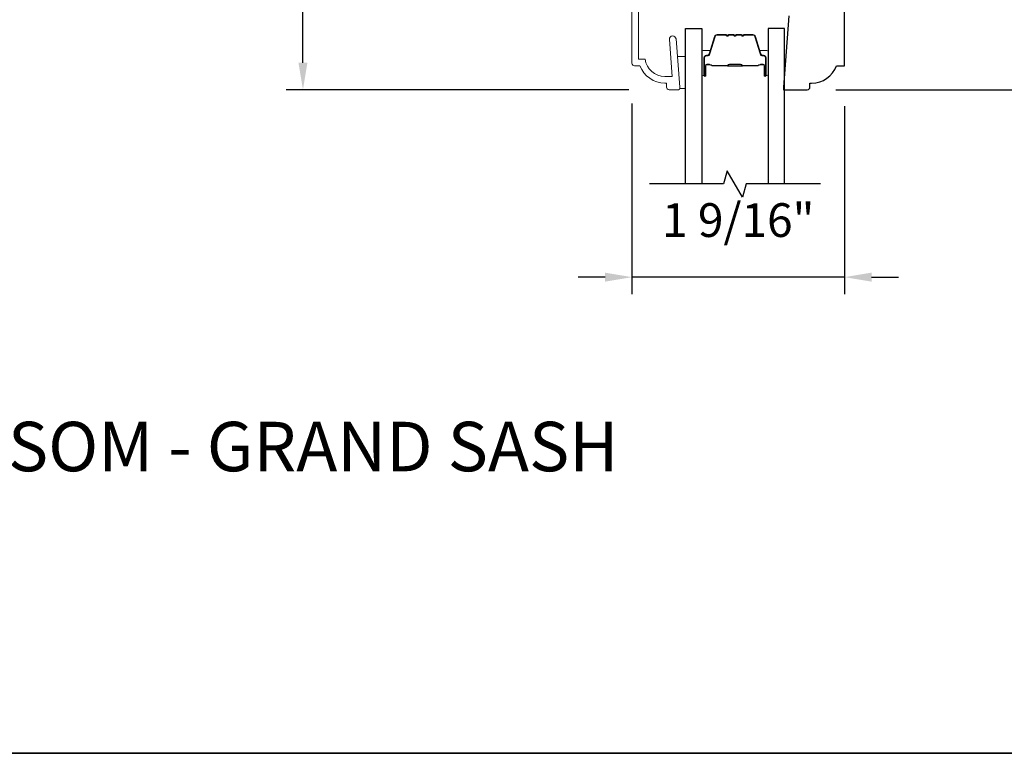
# Model space of a CAD drawing. Extents: x 4324 to 4440, y 2104 to 2199.
# Drawn here: x 4351 to 4358, y 2137 to 2142 of the extents above; entities that cross this region are included whole.
import ezdxf

# ---------------------------------------------------------------- set-up
doc = ezdxf.new("R2010")
doc.units = 0
doc.header["$LTSCALE"] = 250
doc.header["$MEASUREMENT"] = 0
doc.header["$PDMODE"] = 3
doc.header["$PDSIZE"] = -2
doc.layers.get('DEFPOINTS').update_dxf_attribs({"color": 2, "linetype": 'CONTINUOUS'})
for name, color, linetype, lineweight in [('2', 2, 'CONTINUOUS', 25), ('6', 6, 'CONTINUOUS', 5), ('8', 7, 'CONTINUOUS', 35), ('Butal', 9, 'CONTINUOUS', 15), ('Frame & Sash Cladding', 3, 'CONTINUOUS', 15), ('Spacer Bar', 1, 'CONTINUOUS', 9), ('Symbol (ISO)', 7, 'CONTINUOUS', 25), ('Wood', 7, 'CONTINUOUS', 25)]:
    doc.layers.add(name, color=color, linetype=linetype, lineweight=lineweight)
doc.layers.add('7', color=7, linetype='CONTINUOUS')
doc.layers.add('Glass', color=6, linetype='CONTINUOUS')
doc.styles.add('Note Text (ISO)', font='tahoma.ttf')
doc.styles.add('ROMANS', font='romans')
doc.dimstyles.new('LWDEC', dxfattribs={"dimscale": 0.1, "dimtxt": 2.5, "dimasz": 2, "dimexe": 1.25, "dimexo": 3, "dimgap": 2, "dimtad": 1, "dimtoh": 1, "dimdec": 4, "dimzin": 11, "dimdsep": 46, "dimlunit": 5, "dimtxsty": 'ROMANS', "dimcen": 0, "dimdle": 1.5, "dimazin": 0, "dimtfac": 0.03937, "dimtdec": 4, "dimtix": 1, "dimtmove": 0, "dimatfit": 3, "dimfxl": 0, "dimfrac": 2, "dimtzin": 0, "dimarcsym": 0})

# ---------------------------------------------------------------- blocks, each defined once
blk = doc.blocks.new('*D31')
at = {"layer": '2', "color": 0, "lineweight": -2}
for p, q in [((4357.421499156151, 2148.371752275244), (4362.997709070247, 2148.371752275244)), ((4362.872709070247, 2141.741057275244), (4362.872709070247, 2148.171752275245)), ((4357.096696653876, 2141.541057275244), (4362.997709070247, 2141.541057275244))]:
    blk.add_line(p, q, dxfattribs=at)
at = {"layer": '2', "color": 0}
for points in [[(4362.839375736913, 2148.171752275245), (4362.906042403581, 2148.171752275245), (4362.872709070247, 2148.371752275244)], [(4362.839375736913, 2141.741057275244), (4362.906042403581, 2141.741057275244), (4362.872709070247, 2141.541057275244)]]:
    blk.add_solid(points, dxfattribs=at)
at = {"layer": 'DEFPOINTS', "color": 0}
for p in [(4357.121499156151, 2148.371752275244), (4362.872709070247, 2148.371752275244), (4356.796696653876, 2141.541057275244)]:
    blk.add_point(p, dxfattribs=at)
at = {"layer": '2', "color": 0, "insert": (4362.48223287977, 2144.956404775245), "char_height": 0.25, "attachment_point": 5, "rotation": 90, "style": 'ROMANS'}
blk.add_mtext('6 13/16"', dxfattribs=at)
blk = doc.blocks.new('*D33')
at = {"layer": '2', "color": 0, "lineweight": -2}
for p, q in [((4355.512293393901, 2148.371751761083), (4353.022796648265, 2148.371751761083)), ((4353.147796648265, 2141.741057275272), (4353.147796648265, 2148.171751761083)), ((4355.561659221741, 2141.541057275272), (4353.022796648265, 2141.541057275272))]:
    blk.add_line(p, q, dxfattribs=at)
at = {"layer": '2', "color": 0}
for points in [[(4353.114463314932, 2148.171751761083), (4353.181129981599, 2148.171751761083), (4353.147796648265, 2148.371751761083)], [(4353.114463314932, 2141.741057275272), (4353.181129981599, 2141.741057275272), (4353.147796648265, 2141.541057275272)]]:
    blk.add_solid(points, dxfattribs=at)
at = {"layer": 'DEFPOINTS', "color": 0}
for p in [(4353.147796648265, 2148.371751761083), (4355.812293393901, 2148.371751761083), (4355.861659221741, 2141.541057275272)]:
    blk.add_point(p, dxfattribs=at)
at = {"layer": '2', "color": 0, "insert": (4352.757320457788, 2144.956404518178), "char_height": 0.25, "attachment_point": 5, "rotation": 90, "style": 'ROMANS'}
blk.add_mtext('6 13/16"', dxfattribs=at)
blk = doc.blocks.new('*D35')
at = {"layer": '2', "color": 0, "lineweight": -2}
for p, q in [((4355.586069221839, 2141.437907275272), (4355.586069221839, 2140.026917128785)), ((4357.160869221762, 2141.418222275236), (4357.160869221762, 2140.026917128785)), ((4355.38606922184, 2140.151917128785), (4355.18606922184, 2140.151917128785)), ((4357.160869221762, 2140.151917128785), (4355.586069221839, 2140.151917128785)), ((4357.360869221762, 2140.151917128785), (4357.560869221762, 2140.151917128785))]:
    blk.add_line(p, q, dxfattribs=at)
at = {"layer": '2', "color": 0}
for points in [[(4355.38606922184, 2140.185250462119), (4355.38606922184, 2140.118583795452), (4355.586069221839, 2140.151917128785)], [(4357.360869221762, 2140.185250462119), (4357.360869221762, 2140.118583795452), (4357.160869221762, 2140.151917128785)]]:
    blk.add_solid(points, dxfattribs=at)
at = {"layer": 'DEFPOINTS', "color": 0}
for p in [(4355.586069221839, 2141.737907275272), (4357.160869221762, 2141.718222275236), (4355.586069221839, 2140.151917128785)]:
    blk.add_point(p, dxfattribs=at)
at = {"layer": '2', "color": 0, "insert": (4356.3734692218, 2140.542393319261), "char_height": 0.25, "attachment_point": 5, "style": 'ROMANS'}
blk.add_mtext('1 9/16"', dxfattribs=at)

msp = doc.modelspace()

# ---------------------------------------------------------------- linework, layer by layer
at = {"layer": '6'}
msp.add_lwpolyline([(4355.940399221839, 2141.550353284961), (4355.940399221837, 2141.560195765275), (4355.922582961833, 2141.786572812521), (4355.981637843724, 2141.786572812521), (4355.981637843724, 2141.550353284961)], close=True, dxfattribs=at)
at = {"layer": '7', "flags": 128}
msp.add_lwpolyline([(4356.982268019789, 2140.842320335075), (4356.431651728875, 2140.842320335075), (4356.405278844097, 2140.743895531925), (4356.291627696416, 2140.940745149958), (4356.265254858569, 2140.842320335075), (4355.714638520722, 2140.842320335075)], dxfattribs=at)
at = {"layer": '8', "linetype": 'Continuous'}
msp.add_lwpolyline([(4332.859947677764, 2166.072433337416), (4365.641057125354, 2166.072433337416), (4365.641057125354, 2136.622866096669), (4332.859947677764, 2136.622866096669)], close=True, dxfattribs=at)
at = {"layer": 'Butal'}
for points in [[(4356.103684300418, 2141.656885822461), (4356.103684300418, 2141.821393306296, -0.414213562373095), (4356.113526805734, 2141.831235811611), (4356.165687511349, 2141.831235811611), (4356.158341029864, 2141.807206553407, -0.3297505471402893), (4356.144196023081, 2141.796739798982), (4356.139511020553, 2141.796739798982, 0.414213562373095), (4356.119432309711, 2141.77666108814), (4356.119432309711, 2141.647043317147), (4356.113526805734, 2141.647043317147, -0.414213562373095)], [(4356.595221319, 2141.656885822461), (4356.595221319, 2141.821393306296, 0.414213562373095), (4356.585378813686, 2141.831235811611), (4356.533218108069, 2141.831235811611), (4356.540564589554, 2141.807206553407, 0.3297505471402893), (4356.554709596337, 2141.796739798982), (4356.559394598867, 2141.796739798982, -0.414213562373095), (4356.579473309709, 2141.77666108814), (4356.579473309709, 2141.647043317147), (4356.585378813686, 2141.647043317147, 0.414213562373095)]]:
    msp.add_lwpolyline(points, format="xyb", close=True, dxfattribs=at)
at = {"layer": 'Frame & Sash Cladding'}
for points in [[(4355.841974221738, 2141.560742275268), (4355.841974221755, 2141.590269775271), (4355.829523400237, 2141.590269775271, -0.3129626543697), (4355.645124221839, 2141.718222275272), (4355.60575422184, 2141.718222275272, -0.414213562373095), (4355.586069221839, 2141.737907275272), (4355.586069221841, 2143.302864775242, -0.414213562373095)], [(4355.635281721771, 2142.210662235283), (4355.635281721763, 2141.767434775274), (4355.683204118642, 2141.767434775274, 0.3755653008242776), (4355.829523400237, 2141.639482275321), (4355.884837574548, 2141.639482275321), (4355.863300111431, 2141.913141691182, -0.9999999999999999), (4355.912360905692, 2141.917002859429), (4355.940399221739, 2141.560742275272), (4355.940399221741, 2141.550899775272, -0.414213562373095), (4355.930556721741, 2141.541057275272), (4355.861659221741, 2141.541057275272, -0.414213562373095), (4355.841974221741, 2141.560742275273)]]:
    msp.add_lwpolyline(points, format="xyb", dxfattribs=at)
at = {"layer": 'Glass'}
for points in [[(4355.981637843724, 2140.842320335075), (4355.981637843724, 2141.993873397145), (4356.103684363409, 2141.993873397145), (4356.103684363409, 2140.842320335075)], [(4356.717267775694, 2140.842320335075), (4356.717267775694, 2141.993873397145), (4356.59522125601, 2141.993873397145), (4356.59522125601, 2140.842320335075)]]:
    msp.add_lwpolyline(points, dxfattribs=at)
at = {"layer": 'Spacer Bar'}
for points in [[(4356.416935527705, 2141.944845747145), (4356.482524159655, 2141.944845756144, -0.3297505471280527), (4356.497045655979, 2141.934100414113), (4356.536278450588, 2141.805775725137, 0.3297505471342047), (4356.55510330971, 2141.791846062145), (4356.559788309708, 2141.791846062145, -0.414213562373095), (4356.574973318709, 2141.776661053145), (4356.574973318709, 2141.647043352145, -0.9999999999999999), (4356.568973330709, 2141.647043352145), (4356.568973330709, 2141.719014867144, 0.414213562373095), (4356.557162330709, 2141.730825867144), (4356.538413195499, 2141.730825867144), (4356.538413195499, 2141.726325876144), (4356.558567839708, 2141.726325876144, -0.414213562373095), (4356.564473339708, 2141.720420376143), (4356.564473339708, 2141.647043352145, 0.9999999999999999), (4356.579473309709, 2141.647043352145), (4356.579473309709, 2141.776661053145, 0.4142135623866273), (4356.559788309708, 2141.796346053145), (4356.55510330971, 2141.796346053145, -0.3297505471605307), (4356.540581813383, 2141.807091395177), (4356.501349018775, 2141.935416084152, 0.329750547145892), (4356.482524159655, 2141.949345747145), (4356.416935527705, 2141.949345747145, 0.2262768981873737), (4356.413049797898, 2141.9474923491), (4356.410338539516, 2141.944144223835, -0.4769755327137445), (4356.402567079901, 2141.944144223835), (4356.399855821522, 2141.9474923491, 0.2262768981873738), (4356.395970091714, 2141.949345747145), (4356.359935527705, 2141.949345747145, 0.2262768981873737), (4356.356049797897, 2141.9474923491), (4356.353338539518, 2141.944144223835, -0.4769755327137445), (4356.345567079902, 2141.944144223835), (4356.342855821521, 2141.9474923491, 0.2262768981873738), (4356.338970091713, 2141.949345747145), (4356.302935527706, 2141.949345747145, 0.2262768981873737), (4356.299049797898, 2141.9474923491), (4356.296338539517, 2141.944144223835, -0.4769755327137445), (4356.288567079901, 2141.944144223835), (4356.285855821522, 2141.9474923491, 0.2262768981873738), (4356.281970091714, 2141.949345747145), (4356.216381459763, 2141.949345747145, 0.3297505471464515), (4356.197556600643, 2141.935416084152), (4356.158323806035, 2141.807091395177, -0.3297505471556768), (4356.143802309708, 2141.796346053145), (4356.139117309708, 2141.796346053145, 0.4142135623866274), (4356.119432309709, 2141.776661053145), (4356.119432309709, 2141.647043352145, 0.9999999999999999), (4356.134432279709, 2141.647043352145), (4356.134432279709, 2141.720420376143, -0.414213562373095), (4356.14033777971, 2141.726325876144), (4356.160492423919, 2141.726325876144), (4356.160492423919, 2141.730825867144), (4356.141743288709, 2141.730825867144, 0.414213562327987), (4356.129932288709, 2141.719014867144), (4356.129932288709, 2141.647043352145, -0.9999999999999999), (4356.123932300709, 2141.647043352145), (4356.123932300709, 2141.776661053145, -0.4142135624081803), (4356.139117309708, 2141.791846062145), (4356.143802309708, 2141.791846062145, 0.3297505471523292), (4356.16262716883, 2141.805775725137), (4356.201859963438, 2141.934100414113, -0.3297505471356721), (4356.216381459763, 2141.944845756143), (4356.281970091714, 2141.944845747145, -0.2262768981134041), (4356.282358664695, 2141.944660407341), (4356.285069923076, 2141.941312282076, 0.4769755327080861), (4356.299835696344, 2141.941312282076), (4356.302546954724, 2141.944660407341, -0.2262768980427391), (4356.302935527706, 2141.944845747145), (4356.338912853319, 2141.944842460106, -0.2566328708564105), (4356.339358664695, 2141.944660407341), (4356.342069923075, 2141.941312282076, 0.4769755327080861), (4356.356835696343, 2141.941312282076), (4356.359546954724, 2141.944660407341, -0.2262768979362076), (4356.359935527705, 2141.944845747145), (4356.395912853318, 2141.944842460106, -0.2566328708564105), (4356.396358664694, 2141.944660407341), (4356.399069923075, 2141.941312282076, 0.4769755327080861), (4356.413835696344, 2141.941312282076), (4356.416546954723, 2141.944660407341, -0.2262768981134041)], [(4356.281970091714, 2141.944845747145), (4356.216381459765, 2141.944845756144, 0.3297505471280527), (4356.201859963438, 2141.934100414113), (4356.16262716883, 2141.805775725137, -0.3297505471342047), (4356.14380230971, 2141.791846062145), (4356.13911730971, 2141.791846062145, 0.414213562373095), (4356.123932300709, 2141.776661053145), (4356.123932300709, 2141.647043352145, 0.9999999999999999), (4356.129932288711, 2141.647043352145), (4356.129932288711, 2141.719014867144, -0.414213562373095), (4356.141743288709, 2141.730825867144), (4356.160492423921, 2141.730825867144), (4356.160492423921, 2141.726325876144), (4356.14033777971, 2141.726325876144, 0.414213562373095), (4356.134432279709, 2141.720420376143), (4356.134432279709, 2141.647043352145, -0.9999999999999999), (4356.119432309711, 2141.647043352145), (4356.119432309711, 2141.776661053145, -0.4142135623866273), (4356.13911730971, 2141.796346053145), (4356.14380230971, 2141.796346053145, 0.3297505471605307), (4356.158323806037, 2141.807091395177), (4356.197556600645, 2141.935416084152, -0.329750547145892), (4356.216381459765, 2141.949345747145), (4356.281970091714, 2141.949345747145, -0.2262768981873737), (4356.285855821522, 2141.9474923491), (4356.288567079901, 2141.944144223835, 0.4769755327137445), (4356.296338539517, 2141.944144223835), (4356.299049797898, 2141.9474923491, -0.2262768981873738), (4356.302935527706, 2141.949345747145), (4356.338970091713, 2141.949345747145, -0.2262768981873737), (4356.342855821521, 2141.9474923491), (4356.345567079902, 2141.944144223835, 0.4769755327137445), (4356.353338539518, 2141.944144223835), (4356.356049797897, 2141.9474923491, -0.2262768981873738), (4356.359935527705, 2141.949345747145), (4356.395970091714, 2141.949345747145, -0.2262768981873737), (4356.399855821522, 2141.9474923491), (4356.402567079901, 2141.944144223835, 0.4769755327137445), (4356.410338539516, 2141.944144223835), (4356.413049797898, 2141.9474923491, -0.2262768981873738), (4356.416935527705, 2141.949345747145), (4356.482524159655, 2141.949345747145, -0.3297505471464515), (4356.501349018777, 2141.935416084152), (4356.540581813385, 2141.807091395177, 0.3297505471556768), (4356.55510330971, 2141.796346053145), (4356.55978830971, 2141.796346053145, -0.4142135623866274), (4356.579473309709, 2141.776661053145), (4356.579473309709, 2141.647043352145, -0.9999999999999999), (4356.564473339708, 2141.647043352145), (4356.56447333971, 2141.720420376143, 0.414213562373095), (4356.55856783971, 2141.726325876144), (4356.538413195501, 2141.726325876144), (4356.538413195501, 2141.730825867144), (4356.557162330711, 2141.730825867144, -0.414213562327987), (4356.568973330709, 2141.719014867144), (4356.568973330709, 2141.647043352145, 0.9999999999999999), (4356.574973318709, 2141.647043352145), (4356.57497331871, 2141.776661053145, 0.4142135624081803), (4356.55978830971, 2141.791846062145), (4356.55510330971, 2141.791846062145, -0.3297505471523292), (4356.53627845059, 2141.805775725137), (4356.497045655981, 2141.934100414113, 0.3297505471356721), (4356.482524159655, 2141.944845756143), (4356.416935527705, 2141.944845747145, 0.2262768981134041), (4356.416546954723, 2141.944660407341), (4356.413835696344, 2141.941312282076, -0.4769755327080861), (4356.399069923075, 2141.941312282076), (4356.396358664696, 2141.944660407341, 0.2262768980427391), (4356.395970091714, 2141.944845747145), (4356.359992766101, 2141.944842460106, 0.2566328708564105), (4356.359546954724, 2141.944660407341), (4356.356835696343, 2141.941312282076, -0.4769755327080861), (4356.342069923075, 2141.941312282076), (4356.339358664695, 2141.944660407341, 0.2262768979362076), (4356.338970091713, 2141.944845747145), (4356.3029927661, 2141.944842460106, 0.2566328708564105), (4356.302546954724, 2141.944660407341), (4356.299835696344, 2141.941312282076, -0.4769755327080861), (4356.285069923076, 2141.941312282076), (4356.282358664695, 2141.944660407341, 0.2262768981134041)], [(4356.143044640686, 2141.724325876143), (4356.167904999103, 2141.724325876142, -0.2290698312945509), (4356.174227254433, 2141.721404036157, 0.2244813558591287), (4356.179637039581, 2141.718846358145), (4356.29280124599, 2141.718846358145, 0.2896395261571806), (4356.299125338174, 2141.722845150202, -0.2727359559414276), (4356.307958401904, 2141.728825867145), (4356.39094722296, 2141.728825867145, -0.2727360886349429), (4356.39978035106, 2141.722845183335, 0.2896395262205793), (4356.406104348986, 2141.718846358145), (4356.519268579837, 2141.718846358144, 0.2244813558660959), (4356.524678364617, 2141.721404035712, -0.2290698319322042), (4356.531000620335, 2141.724325876143), (4356.555860978732, 2141.724325876143), (4356.555860978732, 2141.726325876144), (4356.531017104294, 2141.726325876144, 0.2285849645432733), (4356.523132712085, 2141.722673271011, -0.224481355892316), (4356.519268579835, 2141.720846358144), (4356.406104348986, 2141.720846358145, -0.2896395262166066), (4356.401587207612, 2141.723702661853, 0.274141272979275), (4356.391007165478, 2141.730825867145), (4356.30789845394, 2141.730825867145, 0.2741412729516012), (4356.297318481625, 2141.723702628719, -0.2896395261743425), (4356.292801270433, 2141.720846358145), (4356.179637039581, 2141.720846358145, -0.224481355892316), (4356.175772907333, 2141.722673271011, 0.2285849645432732), (4356.167888515122, 2141.726325876143), (4356.143044640686, 2141.726325876144)]]:
    msp.add_lwpolyline(points, format="xyb", close=True, dxfattribs=at)
msp.add_lwpolyline([(4356.292838971943, 2141.720846499825, -0.001885080958467153), (4356.292801270433, 2141.720846358145), (4356.179637039581, 2141.720846358145, -0.224481355892316), (4356.175772907333, 2141.722673271011, 0.2285849645523861), (4356.167888515122, 2141.726325876143), (4356.143044640686, 2141.726325876144), (4356.143044640686, 2141.724325876143), (4356.167904999103, 2141.724325876142, -0.2290698313120925), (4356.174227254433, 2141.721404036157, 0.2244813558718447), (4356.179637039581, 2141.718846358145), (4356.292801278502, 2141.718846358145, -0.2142451572876413), (4356.294249100974, 2141.718196141343, 0.2142451572450899), (4356.299481259582, 2141.715846358144), (4356.399424359838, 2141.715846358145, 0.2142451572516554), (4356.40465653025, 2141.718196133149, -0.2142451572112298), (4356.406104348985, 2141.718846358146), (4356.519268579837, 2141.718846358144, 0.2244813558579126), (4356.524678364617, 2141.721404035712, -0.2290698319140321), (4356.531000620335, 2141.724325876143), (4356.555860978732, 2141.724325876143), (4356.555860978732, 2141.726325876144), (4356.531017104294, 2141.726325876144, 0.2285849645621371), (4356.523132712085, 2141.722673271011, -0.224481355874863), (4356.519268579835, 2141.720846358144), (4356.406104348986, 2141.720846358146, 0.2142451572229066), (4356.403161630479, 2141.719524769547, -0.2142451572297829), (4356.399424359838, 2141.717846358145), (4356.299481259582, 2141.717846358144, -0.2142451572297829), (4356.295743999603, 2141.719524779023, 0.2142451572833104), (4356.292801270433, 2141.720846358145)], format="xyb", dxfattribs=at)
at = {"layer": 'Wood'}
msp.add_lwpolyline([(4356.747484221753, 2142.089304799251), (4356.708114221754, 2141.560742275236), (4356.708114221754, 2141.541057275236), (4356.885279086003, 2141.541057275236, 0.4142135623732615), (4356.904964086003, 2141.560742275236), (4356.904964086003, 2141.590269775236), (4356.917415043365, 2141.590269775236, 0.3129626543683523), (4357.101814221763, 2141.718222275236), (4357.160869221762, 2141.718222275236), (4357.160869221762, 2143.293022275236, 0.414213562373095)], format="xyb", dxfattribs=at)

# ---------------------------------------------------------------- texts
at = {"layer": 'Symbol (ISO)', "insert": (4347.889981837468, 2139.691238437335), "char_height": 0.3668095501326906, "width": 17.63504653082822, "attachment_point": 2, "style": 'Note Text (ISO)'}
msp.add_mtext('\\pt7.98581;\\PMETAL CLAD 25 SERIES DOUBLE HUNG - TRANSOM - GRAND SASH', dxfattribs=at)

# ---------------------------------------------------------------- dimensions: what is measured, and where the dimension line sits
at = {"layer": '2'}
for base, p1, p2, picture, middle in [((4353.147796648265, 2148.371751761083), (4355.861659221741, 2141.541057275272), (4355.812293393901, 2148.371751761083), '*D33', (4352.757320457788, 2144.956404518178)), ((4362.872709070247, 2148.371752275244), (4356.796696653876, 2141.541057275244), (4357.121499156151, 2148.371752275244), '*D31', (4362.48223287977, 2144.956404775245))]:
    dim = msp.add_linear_dim(base=base, p1=p1, p2=p2, angle=90, dimstyle='LWDEC', override={"dimpost": '"'}, dxfattribs=at)
    dim.commit()
    dim.dimension.update_dxf_attribs({"geometry": picture, "text_midpoint": middle})
dim = msp.add_linear_dim(base=(4355.586069221839, 2140.151917128785), p1=(4357.160869221762, 2141.718222275236), p2=(4355.586069221839, 2141.737907275272), dimstyle='LWDEC', override={"dimpost": '"'}, dxfattribs=at)
dim.commit()
dim.dimension.update_dxf_attribs({"geometry": '*D35', "text_midpoint": (4356.3734692218, 2140.542393319261)})

doc.saveas('drawing.dxf')
